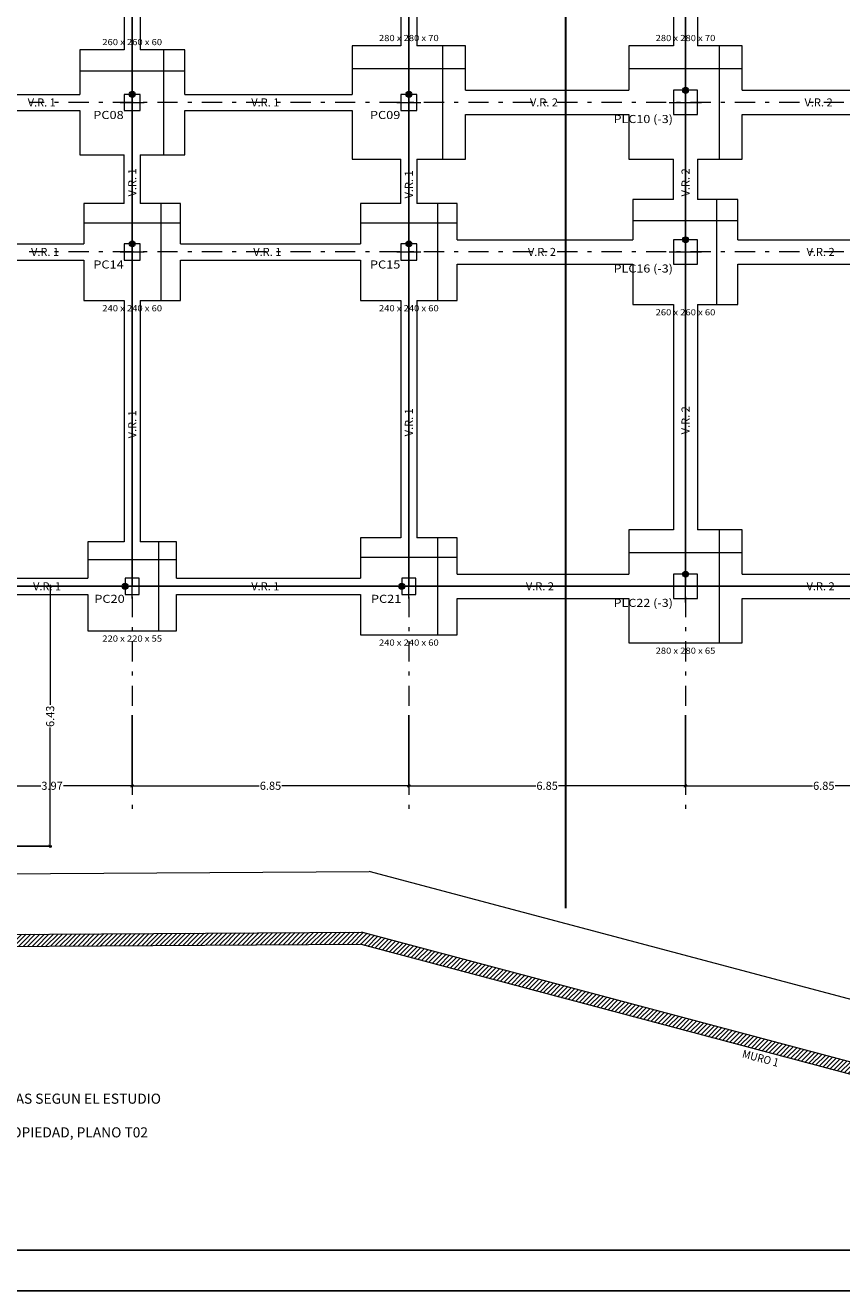
# Model space of a CAD drawing. Units: millimetres. Extents: x 2812.7 to 2912.4, y 1312.1 to 1371.5.
# Drawn here: x 2841 to 2861.2, y 1312.1 to 1343.4 of the extents above; entities that cross this region are included whole.
import ezdxf
from ezdxf.enums import TextEntityAlignment as Align

# ---------------------------------------------------------------- set-up
doc = ezdxf.new("R2010")
doc.units = ezdxf.units.MM
doc.header["$PDMODE"] = 34
doc.header["$PDSIZE"] = 50
doc.linetypes.add('CYPE_RAYA', pattern=[0.225, 0.1125, -0.1125])
doc.linetypes.add('TRAZO_Y_PUNTO', pattern=[1, 0.5, -0.25, 0, -0.25])
for name, color, linetype, lineweight in [('00 - Cotas cimentacion', 246, 'Continuous', 0), ('MUR_ARM_MUR', 1, 'Continuous', 0), ('MUR_CARAS_HORMIGON', 2, 'Continuous', 9), ('MUR_REF_MUROS', 3, 'Continuous', 9), ('PILAR_EJES', 1, 'Continuous', 0), ('PILAR_HORMIGON', 2, 'Continuous', 20), ('PILAR_REF', 7, 'Continuous', 9), ('ZAP_CONTORNO', 5, 'Continuous', 9), ('ZAP_DIMENSION', 72, 'Continuous', 0), ('ZAP_ESQUEMA_ARM', 6, 'Continuous', 20)]:
    doc.layers.add(name, color=color, linetype=linetype, lineweight=lineweight)
doc.layers.add('PUESTA-A-TIERRA', color=10, linetype='Continuous')
doc.styles.add('ARIAL', font='arial.ttf', dxfattribs={"height": 0.2})
doc.styles.add('CYPETXT', font='romans', dxfattribs={"height": 0.2})
doc.styles.get("Standard").update_dxf_attribs({"font": 'arial.ttf'})
doc.dimstyles.new('CARLOS (URBANIZACION)', dxfattribs={"dimtxt": 0.4, "dimasz": 0.08, "dimexe": 0.04, "dimexo": 0.08, "dimgap": 0.02, "dimtad": 0, "dimzin": 0, "dimdsep": 46, "dimtxsty": 'ARIAL', "dimblk1": 'ARCHTICK', "dimblk2": 'ARCHTICK', "dimsah": 1, "dimcen": 0.04, "dimdle": 0.04, "dimclrd": 256, "dimclre": 256, "dimclrt": 256, "dimadec": 0, "dimazin": 0, "dimtfac": 1, "dimtix": 1, "dimtofl": 0, "dimtmove": 2, "dimatfit": 3, "dimldrblk": 'ARCHTICK', "dimfxl": 1, "dimtolj": 1, "dimtzin": 0, "dimlwd": -1, "dimarcsym": 0})

# ---------------------------------------------------------------- blocks, each defined once
blk = doc.blocks.new('Ejes del pilar')
at = {"layer": 'PILAR_EJES'}
for p, q in [((0, -0.5), (0, 0.5)), ((-0.5, 0), (0.5, 0))]:
    blk.add_line(p, q, dxfattribs=at)
blk = doc.blocks.new('_ARCHTICK')
at = {"color": 0, "linetype": 'ByBlock', "const_width": 0.15}
blk.add_lwpolyline([(-0.5, -0.5), (0.5, 0.5)], dxfattribs=at)
blk = doc.blocks.new('*D89')
at = {"layer": '00 - Cotas cimentacion', "lineweight": -2, "transparency": 16777216}
for p, q in [((2839.635, 1326.318), (2839.635, 1324.527)), ((2843.603, 1326.318), (2843.603, 1324.527))]:
    blk.add_line(p, q, dxfattribs=at)
at = {"layer": '00 - Cotas cimentacion', "transparency": 16777216}
for p, q in [((2839.595, 1324.567), (2841.34, 1324.567)), ((2843.643, 1324.567), (2841.899, 1324.567))]:
    blk.add_line(p, q, dxfattribs=at)
at = {"layer": 'Defpoints', "color": 0, "transparency": 16777216}
for p in [(2839.635, 1326.398), (2843.603, 1326.398), (2843.603, 1324.567)]:
    blk.add_point(p, dxfattribs=at)
at = {"layer": '00 - Cotas cimentacion', "transparency": 16777216, "xscale": 0.08, "yscale": 0.08, "zscale": 0.08, "rotation": 180}
blk.add_blockref('_ARCHTICK', (2839.635, 1324.567), dxfattribs=at)
at = {"layer": '00 - Cotas cimentacion', "transparency": 16777216, "xscale": 0.08, "yscale": 0.08, "zscale": 0.08}
blk.add_blockref('_ARCHTICK', (2843.603, 1324.567), dxfattribs=at)
at = {"layer": '00 - Cotas cimentacion', "transparency": 16777216, "insert": (2841.619, 1324.567), "char_height": 0.2, "attachment_point": 5, "style": 'ARIAL'}
blk.add_mtext('\\A1;3.97', dxfattribs=at)
blk = doc.blocks.new('*D90')
at = {"layer": '00 - Cotas cimentacion', "lineweight": -2, "transparency": 16777216}
for p, q in [((2843.603, 1326.318), (2843.603, 1324.527)), ((2850.453, 1326.318), (2850.453, 1324.527))]:
    blk.add_line(p, q, dxfattribs=at)
at = {"layer": '00 - Cotas cimentacion', "transparency": 16777216}
for p, q in [((2843.563, 1324.567), (2846.747, 1324.567)), ((2850.493, 1324.567), (2847.309, 1324.567))]:
    blk.add_line(p, q, dxfattribs=at)
at = {"layer": 'Defpoints', "color": 0, "transparency": 16777216}
for p in [(2843.603, 1326.398), (2850.453, 1326.398), (2850.453, 1324.567)]:
    blk.add_point(p, dxfattribs=at)
at = {"layer": '00 - Cotas cimentacion', "transparency": 16777216, "xscale": 0.08, "yscale": 0.08, "zscale": 0.08, "rotation": 180}
blk.add_blockref('_ARCHTICK', (2843.603, 1324.567), dxfattribs=at)
at = {"layer": '00 - Cotas cimentacion', "transparency": 16777216, "xscale": 0.08, "yscale": 0.08, "zscale": 0.08}
blk.add_blockref('_ARCHTICK', (2850.453, 1324.567), dxfattribs=at)
at = {"layer": '00 - Cotas cimentacion', "transparency": 16777216, "insert": (2847.028, 1324.567), "char_height": 0.2, "attachment_point": 5, "style": 'ARIAL'}
blk.add_mtext('\\A1;6.85', dxfattribs=at)
blk = doc.blocks.new('*D91')
at = {"layer": '00 - Cotas cimentacion', "lineweight": -2, "transparency": 16777216}
for p, q in [((2850.453, 1326.318), (2850.453, 1324.527)), ((2857.303, 1326.318), (2857.303, 1324.527))]:
    blk.add_line(p, q, dxfattribs=at)
at = {"layer": '00 - Cotas cimentacion', "transparency": 16777216}
for p, q in [((2850.413, 1324.567), (2853.597, 1324.567)), ((2857.343, 1324.567), (2854.159, 1324.567))]:
    blk.add_line(p, q, dxfattribs=at)
at = {"layer": 'Defpoints', "color": 0, "transparency": 16777216}
for p in [(2850.453, 1326.398), (2857.303, 1326.398), (2857.303, 1324.567)]:
    blk.add_point(p, dxfattribs=at)
at = {"layer": '00 - Cotas cimentacion', "transparency": 16777216, "xscale": 0.08, "yscale": 0.08, "zscale": 0.08, "rotation": 180}
blk.add_blockref('_ARCHTICK', (2850.453, 1324.567), dxfattribs=at)
at = {"layer": '00 - Cotas cimentacion', "transparency": 16777216, "xscale": 0.08, "yscale": 0.08, "zscale": 0.08}
blk.add_blockref('_ARCHTICK', (2857.303, 1324.567), dxfattribs=at)
at = {"layer": '00 - Cotas cimentacion', "transparency": 16777216, "insert": (2853.878, 1324.567), "char_height": 0.2, "attachment_point": 5, "style": 'ARIAL'}
blk.add_mtext('\\A1;6.85', dxfattribs=at)
blk = doc.blocks.new('*D55')
at = {"layer": '00 - Cotas cimentacion', "lineweight": -2, "transparency": 16777216}
for p, q in [((2857.303, 1326.318), (2857.303, 1324.527)), ((2864.153, 1326.318), (2864.153, 1324.527))]:
    blk.add_line(p, q, dxfattribs=at)
at = {"layer": '00 - Cotas cimentacion', "transparency": 16777216}
for p, q in [((2857.263, 1324.567), (2860.447, 1324.567)), ((2864.193, 1324.567), (2861.009, 1324.567))]:
    blk.add_line(p, q, dxfattribs=at)
at = {"layer": 'Defpoints', "color": 0, "transparency": 16777216}
for p in [(2857.303, 1326.398), (2864.153, 1326.398), (2864.153, 1324.567)]:
    blk.add_point(p, dxfattribs=at)
at = {"layer": '00 - Cotas cimentacion', "transparency": 16777216, "xscale": 0.08, "yscale": 0.08, "zscale": 0.08, "rotation": 180}
blk.add_blockref('_ARCHTICK', (2857.303, 1324.567), dxfattribs=at)
at = {"layer": '00 - Cotas cimentacion', "transparency": 16777216, "xscale": 0.08, "yscale": 0.08, "zscale": 0.08}
blk.add_blockref('_ARCHTICK', (2864.153, 1324.567), dxfattribs=at)
at = {"layer": '00 - Cotas cimentacion', "transparency": 16777216, "insert": (2860.728, 1324.567), "char_height": 0.2, "attachment_point": 5, "style": 'ARIAL'}
blk.add_mtext('\\A1;6.85', dxfattribs=at)
blk = doc.blocks.new('*D9')
at = {"layer": '00 - Cotas cimentacion', "lineweight": -2, "transparency": 16777216}
for p, q in [((2839.715, 1329.504), (2841.612, 1329.504)), ((2839.51, 1323.071), (2841.612, 1323.071))]:
    blk.add_line(p, q, dxfattribs=at)
at = {"layer": '00 - Cotas cimentacion', "transparency": 16777216}
for p, q in [((2841.572, 1329.544), (2841.572, 1326.568)), ((2841.572, 1323.031), (2841.572, 1326.007))]:
    blk.add_line(p, q, dxfattribs=at)
at = {"layer": 'Defpoints', "color": 0, "transparency": 16777216}
for p in [(2839.635, 1329.504), (2841.572, 1329.504), (2839.43, 1323.071)]:
    blk.add_point(p, dxfattribs=at)
at = {"layer": '00 - Cotas cimentacion', "transparency": 16777216, "xscale": 0.08, "yscale": 0.08, "zscale": 0.08}
for p, rotation in [((2841.572, 1329.504), 90), ((2841.572, 1323.071), 270)]:
    blk.add_blockref('_ARCHTICK', p, dxfattribs=dict(at, rotation=rotation))
at = {"layer": '00 - Cotas cimentacion', "transparency": 16777216, "insert": (2841.572, 1326.287), "char_height": 0.2, "attachment_point": 5, "rotation": 90, "style": 'ARIAL'}
blk.add_mtext('\\A1;6.43', dxfattribs=at)
blk = doc.blocks.new('A$C75167F2D')
at = {"layer": 'PUESTA-A-TIERRA'}
for p, q in [((3.838, -15.291), (3.838, -37.041)), ((10.688, -37.041), (10.688, -15.291)), ((17.538, -37.041), (17.538, -15.291)), ((-0.335, -37.041), (58.492, -37.041))]:
    blk.add_line(p, q, dxfattribs=at)
at = {"layer": 'PUESTA-A-TIERRA', "linetype": 'Continuous', "lineweight": 0, "const_width": 0.075}
for points in [[(17.5, -24.766, 1), (17.575, -24.766, 1)], [(3.8, -24.866, 1), (3.875, -24.866, 1)], [(10.65, -24.866, 1), (10.725, -24.866, 1)], [(3.8, -28.566, 1), (3.875, -28.566, 1)], [(10.65, -28.566, 1), (10.725, -28.566, 1)], [(17.5, -28.466, 1), (17.575, -28.466, 1)], [(17.5, -36.741, 1), (17.575, -36.741, 1)], [(3.625, -37.041, 1), (3.7, -37.041, 1)], [(3.625, -37.041, 1), (3.7, -37.041, 1)], [(10.475, -37.041, 1), (10.55, -37.041, 1)], [(10.475, -37.041, 1), (10.55, -37.041, 1)]]:
    blk.add_lwpolyline(points, format="xyb", close=True, dxfattribs=at)
at = {"layer": 'PUESTA-A-TIERRA', "lineweight": 0}
for centre in [(17.538, -24.766), (3.838, -24.866), (10.688, -24.866), (3.838, -28.566), (10.688, -28.566), (17.538, -28.466), (17.538, -36.741), (3.663, -37.041), (3.663, -37.041), (10.513, -37.041), (10.513, -37.041)]:
    blk.add_circle(centre, 0.0742, dxfattribs=at)

msp = doc.modelspace()

# ---------------------------------------------------------------- hatches: boundary and pattern name
at = {"layer": 'MUR_CARAS_HORMIGON'}
h = msp.add_hatch(dxfattribs=at)
h.set_pattern_fill('ANSI31', color=6, scale=0.025)
h.set_pattern_definition([(45, (-104.62699, 1321.59701), (-0.0561266008, 0.0561266008), [])])
h.paths.add_polyline_path([(2823.686, 1320.479), (2849.245, 1320.644), (2869.19, 1315.349), (2872.019, 1314.571), (2872.096, 1314.861), (2869.269, 1315.639), (2849.284, 1320.944), (2823.623, 1320.779), (2816.499, 1317.667), (2815.498, 1355.679), (2815.646, 1366.296), (2820.364, 1366.295), (2820.364, 1366.545), (2815.349, 1366.546), (2815.198, 1355.677), (2816.211, 1317.214)])
h.paths.add_polyline_path([(2825.016, 1366.544), (2820.614, 1366.544), (2820.614, 1366.294), (2825.016, 1366.294)], flags=17)
h.paths.add_polyline_path([(2830.917, 1366.543), (2825.366, 1366.544), (2825.366, 1366.294), (2830.917, 1366.293)], flags=17)

# ---------------------------------------------------------------- linework, layer by layer
at = {"color": 1}
msp.add_lwpolyline([(2812.705, 1371.471), (2912.369, 1371.471), (2912.369, 1312.071), (2812.705, 1312.071), (2812.705, 1371.471)], dxfattribs=at)
msp.add_lwpolyline([(2813.705, 1370.471), (2911.369, 1370.471), (2911.369, 1313.071), (2813.705, 1313.071)], close=True, dxfattribs=at)
at = {"layer": '00 - Cotas cimentacion', "linetype": 'TRAZO_Y_PUNTO'}
for p, q in [((2843.603, 1363.343), (2843.603, 1323.877)), ((2850.453, 1363.343), (2850.453, 1323.877)), ((2857.303, 1363.343), (2857.303, 1323.877)), ((2907.427, 1341.479), (2841.055, 1341.479)), ((2907.427, 1337.779), (2841.055, 1337.779)), ((2909.289, 1329.504), (2815.887, 1329.504))]:
    msp.add_line(p, q, dxfattribs=at)
at = {"layer": 'MUR_ARM_MUR', "color": 12, "linetype": 'CYPE_RAYA', "ltscale": 3, "const_width": 0.05}
msp.add_lwpolyline([(2854.333, 1321.53), (2854.333, 1365.75)], dxfattribs=at)
at = {"layer": 'MUR_CARAS_HORMIGON'}
for p, q in [((2823.623, 1320.779), (2849.284, 1320.944)), ((2823.686, 1320.479), (2849.245, 1320.644)), ((2869.19, 1315.349), (2849.245, 1320.644)), ((2869.269, 1315.639), (2849.284, 1320.944))]:
    msp.add_line(p, q, dxfattribs=at)
at = {"layer": 'PILAR_HORMIGON'}
for points in [[(2843.403, 1341.279), (2843.803, 1341.279), (2843.803, 1341.679), (2843.403, 1341.679), (2843.403, 1341.279)], [(2850.253, 1341.279), (2850.653, 1341.279), (2850.653, 1341.679), (2850.253, 1341.679), (2850.253, 1341.279)], [(2857.003, 1341.179), (2857.603, 1341.179), (2857.603, 1341.779), (2857.003, 1341.779), (2857.003, 1341.179)], [(2843.403, 1337.579), (2843.803, 1337.579), (2843.803, 1337.979), (2843.403, 1337.979), (2843.403, 1337.579)], [(2850.253, 1337.579), (2850.653, 1337.579), (2850.653, 1337.979), (2850.253, 1337.979), (2850.253, 1337.579)], [(2857.003, 1337.479), (2857.603, 1337.479), (2857.603, 1338.079), (2857.003, 1338.079), (2857.003, 1337.479)], [(2857.003, 1329.204), (2857.603, 1329.204), (2857.603, 1329.804), (2857.003, 1329.804), (2857.003, 1329.204)], [(2843.428, 1329.304), (2843.778, 1329.304), (2843.778, 1329.704), (2843.428, 1329.704), (2843.428, 1329.304)], [(2850.278, 1329.304), (2850.628, 1329.304), (2850.628, 1329.704), (2850.278, 1329.704), (2850.278, 1329.304)]]:
    msp.add_lwpolyline(points, close=True, dxfattribs=at)
at = {"layer": 'ZAP_CONTORNO'}
for p, q in [((2843.403, 1350.054), (2843.403, 1342.779)), ((2843.803, 1350.054), (2843.803, 1342.779)), ((2850.253, 1349.954), (2850.253, 1342.879)), ((2850.653, 1349.954), (2850.653, 1342.879)), ((2857.003, 1349.754), (2857.003, 1342.879)), ((2857.603, 1349.754), (2857.603, 1342.879)), ((2850.253, 1342.879), (2849.053, 1342.879)), ((2849.053, 1342.879), (2849.053, 1341.679)), ((2851.853, 1342.879), (2850.653, 1342.879)), ((2851.853, 1341.779), (2851.853, 1342.879)), ((2857.003, 1342.879), (2855.903, 1342.879)), ((2855.903, 1342.879), (2855.903, 1341.779)), ((2858.703, 1342.879), (2857.603, 1342.879)), ((2858.703, 1341.779), (2858.703, 1342.879)), ((2843.403, 1342.779), (2842.303, 1342.779)), ((2842.303, 1342.779), (2842.303, 1341.679)), ((2844.903, 1342.779), (2843.803, 1342.779)), ((2844.903, 1341.679), (2844.903, 1342.779)), ((2840.582, 1341.679), (2842.303, 1341.679)), ((2844.903, 1341.679), (2849.053, 1341.679)), ((2851.853, 1341.779), (2855.903, 1341.779)), ((2858.703, 1341.779), (2862.653, 1341.779)), ((2840.582, 1341.279), (2842.303, 1341.279)), ((2842.303, 1341.279), (2842.303, 1340.179)), ((2844.903, 1340.179), (2844.903, 1341.279)), ((2844.903, 1341.279), (2849.053, 1341.279)), ((2849.053, 1341.279), (2849.053, 1340.079)), ((2851.853, 1340.079), (2851.853, 1341.179)), ((2851.853, 1341.179), (2855.903, 1341.179)), ((2855.903, 1341.179), (2855.903, 1340.079)), ((2858.703, 1340.079), (2858.703, 1341.179)), ((2858.703, 1341.179), (2862.653, 1341.179)), ((2842.303, 1340.179), (2843.403, 1340.179)), ((2843.403, 1338.979), (2843.403, 1340.179)), ((2843.803, 1340.179), (2844.903, 1340.179)), ((2843.803, 1340.179), (2843.803, 1338.979)), ((2849.053, 1340.079), (2850.253, 1340.079)), ((2850.253, 1338.979), (2850.253, 1340.079)), ((2850.653, 1340.079), (2851.853, 1340.079)), ((2850.653, 1340.079), (2850.653, 1338.979)), ((2855.903, 1340.079), (2857.003, 1340.079)), ((2857.003, 1339.079), (2857.003, 1340.079)), ((2857.603, 1340.079), (2858.703, 1340.079)), ((2857.603, 1340.079), (2857.603, 1339.079)), ((2843.403, 1338.979), (2842.403, 1338.979)), ((2842.403, 1338.979), (2842.403, 1337.979)), ((2844.803, 1338.979), (2843.803, 1338.979)), ((2844.803, 1337.979), (2844.803, 1338.979)), ((2850.253, 1338.979), (2849.253, 1338.979)), ((2849.253, 1338.979), (2849.253, 1337.979)), ((2851.653, 1338.979), (2850.653, 1338.979)), ((2851.653, 1338.079), (2851.653, 1338.979)), ((2857.003, 1339.079), (2856.003, 1339.079)), ((2856.003, 1339.079), (2856.003, 1338.079)), ((2858.603, 1339.079), (2857.603, 1339.079)), ((2858.603, 1338.079), (2858.603, 1339.079)), ((2840.645, 1337.979), (2842.403, 1337.979)), ((2844.803, 1337.979), (2849.253, 1337.979)), ((2851.653, 1338.079), (2856.003, 1338.079)), ((2858.603, 1338.079), (2862.853, 1338.079)), ((2840.645, 1337.579), (2842.403, 1337.579)), ((2842.403, 1337.579), (2842.403, 1336.579)), ((2844.803, 1336.579), (2844.803, 1337.579)), ((2844.803, 1337.579), (2849.253, 1337.579)), ((2849.253, 1337.579), (2849.253, 1336.579)), ((2851.653, 1336.579), (2851.653, 1337.479)), ((2851.653, 1337.479), (2856.003, 1337.479)), ((2856.003, 1337.479), (2856.003, 1336.479)), ((2858.603, 1336.479), (2858.603, 1337.479)), ((2858.603, 1337.479), (2862.853, 1337.479)), ((2842.403, 1336.579), (2843.403, 1336.579)), ((2843.403, 1336.579), (2843.403, 1330.604)), ((2843.803, 1336.579), (2844.803, 1336.579)), ((2843.803, 1336.579), (2843.803, 1330.604)), ((2849.253, 1336.579), (2850.253, 1336.579)), ((2850.253, 1336.579), (2850.253, 1330.704)), ((2850.653, 1336.579), (2851.653, 1336.579)), ((2850.653, 1336.579), (2850.653, 1330.704)), ((2856.003, 1336.479), (2857.003, 1336.479)), ((2857.003, 1336.479), (2857.003, 1330.904)), ((2857.603, 1336.479), (2858.603, 1336.479)), ((2857.603, 1336.479), (2857.603, 1330.904)), ((2850.253, 1330.704), (2849.253, 1330.704)), ((2849.253, 1330.704), (2849.253, 1329.704)), ((2851.653, 1330.704), (2850.653, 1330.704)), ((2851.653, 1329.804), (2851.653, 1330.704)), ((2857.003, 1330.904), (2855.903, 1330.904)), ((2855.903, 1330.904), (2855.903, 1329.804)), ((2858.703, 1330.904), (2857.603, 1330.904)), ((2858.703, 1329.804), (2858.703, 1330.904)), ((2843.403, 1330.604), (2842.503, 1330.604)), ((2842.503, 1330.604), (2842.503, 1329.704)), ((2844.703, 1330.604), (2843.803, 1330.604)), ((2844.703, 1329.704), (2844.703, 1330.604)), ((2851.653, 1329.804), (2855.903, 1329.804)), ((2858.703, 1329.804), (2862.753, 1329.804)), ((2840.645, 1329.704), (2842.503, 1329.704)), ((2844.703, 1329.704), (2849.253, 1329.704)), ((2840.645, 1329.304), (2842.503, 1329.304)), ((2842.503, 1329.304), (2842.503, 1328.404)), ((2844.703, 1328.404), (2844.703, 1329.304)), ((2844.703, 1329.304), (2849.253, 1329.304)), ((2849.253, 1329.304), (2849.253, 1328.304)), ((2851.653, 1328.304), (2851.653, 1329.204)), ((2851.653, 1329.204), (2855.903, 1329.204)), ((2855.903, 1329.204), (2855.903, 1328.104)), ((2858.703, 1328.104), (2858.703, 1329.204)), ((2858.703, 1329.204), (2862.753, 1329.204)), ((2842.503, 1328.404), (2844.703, 1328.404)), ((2849.253, 1328.304), (2851.653, 1328.304)), ((2855.903, 1328.104), (2858.703, 1328.104)), ((2840.18, 1322.385), (2849.475, 1322.445)), ((2872.488, 1316.336), (2849.475, 1322.445))]:
    msp.add_line(p, q, dxfattribs=at)
at = {"layer": 'ZAP_ESQUEMA_ARM'}
for p, q in [((2851.293, 1340.079), (2851.293, 1342.879)), ((2858.143, 1340.079), (2858.143, 1342.879)), ((2844.383, 1340.179), (2844.383, 1342.779)), ((2842.303, 1342.259), (2844.903, 1342.259)), ((2849.053, 1342.319), (2851.853, 1342.319)), ((2855.903, 1342.319), (2858.703, 1342.319)), ((2844.323, 1336.579), (2844.323, 1338.979)), ((2851.173, 1336.579), (2851.173, 1338.979)), ((2858.083, 1336.479), (2858.083, 1339.079)), ((2842.403, 1338.499), (2844.803, 1338.499)), ((2849.253, 1338.499), (2851.653, 1338.499)), ((2856.003, 1338.559), (2858.603, 1338.559)), ((2851.173, 1328.304), (2851.173, 1330.704)), ((2858.143, 1328.104), (2858.143, 1330.904)), ((2844.263, 1328.404), (2844.263, 1330.604)), ((2842.503, 1330.164), (2844.703, 1330.164)), ((2849.253, 1330.224), (2851.653, 1330.224)), ((2855.903, 1330.344), (2858.703, 1330.344))]:
    msp.add_line(p, q, dxfattribs=at)

# ---------------------------------------------------------------- block references
at = {"layer": '00 - Cotas cimentacion'}
msp.add_blockref('A$C75167F2D', (2839.766, 1366.546), dxfattribs=at)
at = {"layer": 'PILAR_EJES'}
for p, xscale, yscale in [((2843.603, 1341.479), 0.6000000000000001, 0.6000000000000001), ((2850.453, 1341.479), 0.6000000000000001, 0.6000000000000001), ((2857.303, 1341.479), 0.8, 0.8), ((2857.303, 1337.779), 0.8, 0.8), ((2843.603, 1337.779), 0.6000000000000001, 0.6000000000000001), ((2850.453, 1337.779), 0.6000000000000001, 0.6000000000000001), ((2843.603, 1329.504), 0.55, 0.6000000000000001), ((2850.453, 1329.504), 0.55, 0.6000000000000001), ((2857.303, 1329.504), 0.8, 0.8)]:
    msp.add_blockref('Ejes del pilar', p, dxfattribs=dict(at, xscale=xscale, yscale=yscale))

# ---------------------------------------------------------------- texts
at = {"insert": (2827.526, 1317.365), "char_height": 0.25, "attachment_point": 1}
msp.add_mtext_dynamic_manual_height_columns('{\\fCentury Gothic|b1|i0|c0|p34;NOTA: \\P}LAS COTAS DE CIMENTACION SON A CARA SUPERIOR DE ZAPATA Y SON APROXIMADAS SEGUN EL ESTUDIO TOPOGRAFICO . \\PESTAN REFERENCIADAS AL LEVANTAMIENTO TOPOGRAFICO APORTADO POR LA PROPIEDAD, PLANO T02', width=17.74923, gutter_width=12.5, heights=[0], dxfattribs=at)
at = {"layer": 'MUR_REF_MUROS', "style": 'CYPETXT'}
for s, p in [('V.R. 1', (2841.363, 1341.479)), ('V.R. 1', (2846.899, 1341.479)), ('V.R. 2', (2853.799, 1341.479)), ('V.R. 2', (2860.599, 1341.479)), ('V.R. 1', (2841.445, 1337.779)), ('V.R. 1', (2846.949, 1337.779)), ('V.R. 2', (2853.749, 1337.779)), ('V.R. 2', (2860.649, 1337.779)), ('V.R. 1', (2841.495, 1329.504)), ('V.R. 1', (2846.899, 1329.504)), ('V.R. 2', (2853.699, 1329.504)), ('V.R. 2', (2860.649, 1329.504))]:
    msp.add_text(s, height=0.2, dxfattribs=at).set_placement(p, align=Align.MIDDLE_CENTER)
for s, p in [('V.R. 1', (2843.604, 1339.5)), ('V.R. 1', (2850.454, 1339.45)), ('V.R. 2', (2857.304, 1339.5)), ('V.R. 1', (2843.604, 1333.513)), ('V.R. 1', (2850.454, 1333.563)), ('V.R. 2', (2857.304, 1333.613))]:
    msp.add_text(s, height=0.2, rotation=90, dxfattribs=at).set_placement(p, align=Align.MIDDLE_CENTER)
at = {"layer": 'MUR_REF_MUROS', "style": 'CYPETXT', "width": 0.799215}
msp.add_text('MURO 1', height=0.2, rotation=345.1333, dxfattribs=at).set_placement((2858.692, 1317.846), (2859.582, 1317.61), align=Align.FIT)
at = {"layer": 'PILAR_REF', "style": 'CYPETXT'}
for s, width, p, p2 in [('PC08', 1.000823, (2842.64, 1341.069), (2843.393, 1341.069)), ('PC09', 1.013654, (2849.49, 1341.069), (2850.243, 1341.069)), ('PLC10 (-3)', 0.812368, (2855.523, 1340.969), (2856.993, 1340.969)), ('PC14', 0.988313, (2842.64, 1337.369), (2843.393, 1337.369)), ('PC15', 1.000823, (2849.49, 1337.369), (2850.243, 1337.369)), ('PLC16 (-3)', 0.812368, (2855.523, 1337.269), (2856.993, 1337.269)), ('PC20', 1.000823, (2842.665, 1329.094), (2843.418, 1329.094)), ('PC21', 1.083082, (2849.515, 1329.094), (2850.268, 1329.094)), ('PLC22 (-3)', 0.812368, (2855.523, 1328.994), (2856.993, 1328.994))]:
    msp.add_text(s, height=0.2, dxfattribs=dict(at, width=width)).set_placement(p, p2, align=Align.FIT)
at = {"layer": 'ZAP_DIMENSION', "lineweight": 9, "style": 'CYPETXT', "width": 0.737324}
for s, p, p2 in [('260 x 260 x 60', (2842.863, 1342.897), (2844.343, 1342.897)), ('280 x 280 x 70', (2849.713, 1342.997), (2851.193, 1342.997)), ('280 x 280 x 70', (2856.563, 1342.997), (2858.043, 1342.997)), ('240 x 240 x 60', (2842.863, 1336.309), (2844.343, 1336.309)), ('240 x 240 x 60', (2849.713, 1336.309), (2851.193, 1336.309)), ('260 x 260 x 60', (2856.563, 1336.209), (2858.043, 1336.209)), ('220 x 220 x 55', (2842.863, 1328.134), (2844.343, 1328.134)), ('240 x 240 x 60', (2849.713, 1328.034), (2851.193, 1328.034)), ('280 x 280 x 65', (2856.563, 1327.834), (2858.043, 1327.834))]:
    msp.add_text(s, height=0.15333, dxfattribs=at).set_placement(p, p2, align=Align.FIT)

# ---------------------------------------------------------------- dimensions: what is measured, and where the dimension line sits
at = {"layer": '00 - Cotas cimentacion'}
dim = msp.add_linear_dim(base=(2841.572, 1329.504), p1=(2839.43, 1323.071), p2=(2839.635, 1329.504), angle=90, dimstyle='CARLOS (URBANIZACION)', dxfattribs=at)
dim.commit()
dim.dimension.update_dxf_attribs({"geometry": '*D9', "text_midpoint": (2841.572, 1326.287)})
for base, p1, p2, picture, middle in [((2843.603, 1324.567), (2839.635, 1326.398), (2843.603, 1326.398), '*D89', (2841.619, 1324.567)), ((2850.453, 1324.567), (2843.603, 1326.398), (2850.453, 1326.398), '*D90', (2847.028, 1324.567)), ((2857.303, 1324.567), (2850.453, 1326.398), (2857.303, 1326.398), '*D91', (2853.878, 1324.567)), ((2864.153, 1324.567), (2857.303, 1326.398), (2864.153, 1326.398), '*D55', (2860.728, 1324.567))]:
    dim = msp.add_linear_dim(base=base, p1=p1, p2=p2, dimstyle='CARLOS (URBANIZACION)', dxfattribs=at)
    dim.commit()
    dim.dimension.update_dxf_attribs({"geometry": picture, "text_midpoint": middle})

doc.saveas('drawing.dxf')
